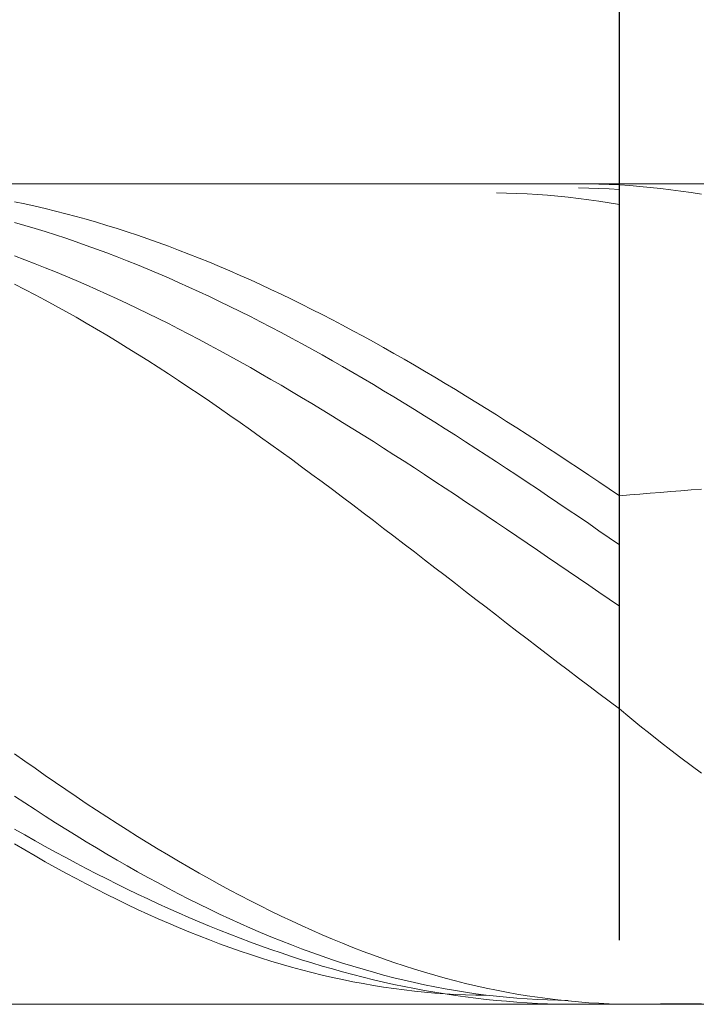
# Model space of a CAD drawing. Units: millimetres. Extents: x -135 to 143, y -100 to 100.
# Drawn here: x -23 to -17, y 17 to 26 of the extents above; entities that cross this region are included whole.
import ezdxf

# ---------------------------------------------------------------- set-up
doc = ezdxf.new("R2010")
doc.units = ezdxf.units.MM
doc.header["$MEASUREMENT"] = 0
doc.layers.get('0').update_dxf_attribs({"lineweight": 0})
doc.layers.add('Bemassung', color=7, linetype='Continuous', lineweight=0)
doc.layers.add('Geo', color=7, linetype='Continuous', lineweight=0)
doc.styles.get("Standard").update_dxf_attribs({"font": 'Arial'})
doc.dimstyles.new('BEM-ISBE', dxfattribs={"dimtxt": 2.5, "dimasz": 2.5, "dimexe": 1.25, "dimexo": 0.625, "dimtad": 1, "dimdec": 3, "dimzin": 0, "dimdsep": 46, "dimtxsty": 'Standard', "dimblk": 'VDDIM_DEFAULT', "dimcen": 0.09, "dimadec": 3, "dimazin": 0, "dimtol": 1, "dimtm": 1e-09, "dimtfac": 0.5, "dimtdec": 3, "dimtmove": 0, "dimatfit": 3, "dimfxl": 1, "dimtolj": 1, "dimtzin": 0, "dimarcsym": 0})

# ---------------------------------------------------------------- blocks, each defined once
blk = doc.blocks.new('VDDIM_DEFAULT')
at = {"linetype": 'Continuous'}
blk.add_hatch(color=0, dxfattribs=at).paths.add_polyline_path([(0, 0), (-1, -0.1665), (-1, 0.1665)], flags=0)
at = {"color": 0, "linetype": 'Continuous'}
blk.add_lwpolyline([(0, 0), (-1, -0.1665), (-1, 0.1665), (0, 0)], dxfattribs=at)
blk = doc.blocks.new('*D5')
at = {"layer": 'Bemassung', "color": 0, "lineweight": -2}
for p, q in [((-29.2756, 21.3642), (-29.2756, 34.115)), ((-17.2756, 17.3642), (-17.2756, 34.115)), ((-19.7756, 32.865), (-26.7756, 32.865))]:
    blk.add_line(p, q, dxfattribs=at)
at = {"layer": 'Defpoints', "color": 0}
for p in [(-29.2756, 32.865), (-29.2756, 20.7392), (-17.2756, 16.7392)]:
    blk.add_point(p, dxfattribs=at)
at = {"layer": 'Bemassung', "color": 0, "lineweight": -2, "xscale": 2.5, "yscale": 2.5, "zscale": 2.5, "rotation": 180}
blk.add_blockref('VDDIM_DEFAULT', (-29.2756, 32.865), dxfattribs=at)
at = {"layer": 'Bemassung', "color": 0, "lineweight": -2, "xscale": 2.5, "yscale": 2.5, "zscale": 2.5}
blk.add_blockref('VDDIM_DEFAULT', (-17.2756, 32.865), dxfattribs=at)
at = {"layer": 'Bemassung', "color": 0, "insert": (-23.8656, 33.49), "char_height": 2.5, "attachment_point": 8}
blk.add_mtext('\\A1;12', dxfattribs=at)
blk = doc.blocks.new('*D7')
at = {"layer": 'Bemassung', "color": 0, "lineweight": -2}
for p, q in [((-29.2756, 21.3642), (-29.2756, 43.3014)), ((28.7244, 24.8642), (28.7244, 43.3014)), ((26.2244, 42.0514), (-26.7756, 42.0514))]:
    blk.add_line(p, q, dxfattribs=at)
at = {"layer": 'Defpoints', "color": 0}
for p in [(-29.2756, 42.0514), (28.7244, 24.2392), (-29.2756, 20.7392)]:
    blk.add_point(p, dxfattribs=at)
at = {"layer": 'Bemassung', "color": 0, "lineweight": -2, "xscale": 2.5, "yscale": 2.5, "zscale": 2.5, "rotation": 180}
blk.add_blockref('VDDIM_DEFAULT', (-29.2756, 42.0514), dxfattribs=at)
at = {"layer": 'Bemassung', "color": 0, "lineweight": -2, "xscale": 2.5, "yscale": 2.5, "zscale": 2.5}
blk.add_blockref('VDDIM_DEFAULT', (28.7244, 42.0514), dxfattribs=at)
at = {"layer": 'Bemassung', "color": 0, "insert": (-0.8335, 42.6764), "char_height": 2.5, "attachment_point": 8}
blk.add_mtext('\\A1;58', dxfattribs=at)

msp = doc.modelspace()

# ---------------------------------------------------------------- linework, layer by layer
at = {"layer": 'Geo'}
for p, q in [((-29.0756, 24.7392), (-7.2756, 24.7392)), ((-17.7756, 24.7387), (-17.6756, 24.7392)), ((-17.6756, 24.7392), (-17.5756, 24.7384)), ((-17.6756, 24.7007), (-17.5756, 24.699)), ((-17.5756, 24.7384), (-17.4756, 24.7364)), ((-17.5756, 24.699), (-17.4756, 24.6959)), ((-17.4756, 24.7364), (-17.3756, 24.7332)), ((-17.4756, 24.6959), (-17.3756, 24.6913)), ((-17.3756, 24.7332), (-17.2756, 24.7288)), ((-17.3756, 24.6913), (-17.2756, 24.6852)), ((-17.2756, 24.7288), (-17.1756, 24.7223)), ((-17.1756, 24.7223), (-17.0756, 24.7144)), ((-17.0756, 24.7144), (-16.9756, 24.7051)), ((-16.9756, 24.7051), (-16.8756, 24.6943)), ((-16.8756, 24.6943), (-16.7756, 24.6822)), ((-16.7756, 24.6822), (-16.6756, 24.6688)), ((-18.4756, 24.651), (-18.3756, 24.6495)), ((-18.3756, 24.6495), (-18.2756, 24.6466)), ((-18.2756, 24.6466), (-18.1756, 24.6422)), ((-18.1756, 24.6422), (-18.0756, 24.6364)), ((-18.0756, 24.6364), (-17.9756, 24.6291)), ((-17.9756, 24.6291), (-17.8756, 24.6203)), ((-17.8756, 24.6203), (-17.7756, 24.6101)), ((-17.7756, 24.6101), (-17.6756, 24.5985)), ((-17.6756, 24.5985), (-17.5756, 24.5854)), ((-17.5756, 24.5854), (-17.4756, 24.5709)), ((-16.6756, 24.6688), (-16.5756, 24.6542)), ((-16.5756, 24.6542), (-16.4756, 24.6383)), ((-23.1756, 24.5653), (-23.0756, 24.5443)), ((-23.0756, 24.5443), (-22.9756, 24.5221)), ((-22.9756, 24.5221), (-22.8756, 24.4988)), ((-22.8756, 24.4988), (-22.7756, 24.4743)), ((-17.4756, 24.5709), (-17.3756, 24.555)), ((-17.3756, 24.555), (-17.2756, 24.5376)), ((-22.7756, 24.4743), (-22.6756, 24.4487)), ((-22.6756, 24.4487), (-22.5756, 24.4219)), ((-22.5756, 24.4219), (-22.4756, 24.394)), ((-22.4756, 24.394), (-22.3756, 24.365)), ((-23.1756, 24.3628), (-23.0756, 24.3342)), ((-23.0756, 24.3342), (-22.9756, 24.3045)), ((-22.9756, 24.3045), (-22.8756, 24.2737)), ((-22.3756, 24.365), (-22.2756, 24.3349)), ((-22.2756, 24.3349), (-22.1756, 24.3037)), ((-22.1756, 24.3037), (-22.0756, 24.2713)), ((-22.8756, 24.2737), (-22.7756, 24.2418)), ((-22.7756, 24.2418), (-22.6756, 24.2089)), ((-22.6756, 24.2089), (-22.5756, 24.1749)), ((-22.0756, 24.2713), (-21.9756, 24.2379)), ((-21.9756, 24.2379), (-21.8756, 24.2035)), ((-21.8756, 24.2035), (-21.7756, 24.1679)), ((-22.5756, 24.1749), (-22.4756, 24.1398)), ((-22.4756, 24.1398), (-22.3756, 24.1037)), ((-22.3756, 24.1037), (-22.2756, 24.0666)), ((-21.7756, 24.1679), (-21.6756, 24.1314)), ((-21.6756, 24.1314), (-21.5756, 24.0937)), ((-23.1756, 24.0364), (-23.0756, 23.999)), ((-22.2756, 24.0666), (-22.1756, 24.0284)), ((-22.1756, 24.0284), (-22.0756, 23.9893)), ((-21.5756, 24.0937), (-21.4756, 24.0551)), ((-21.4756, 24.0551), (-21.3756, 24.0154)), ((-21.3756, 24.0154), (-21.2756, 23.9747)), ((-23.0756, 23.999), (-22.9756, 23.9607)), ((-22.9756, 23.9607), (-22.8756, 23.9213)), ((-22.8756, 23.9213), (-22.7756, 23.881)), ((-22.0756, 23.9893), (-21.9756, 23.9491)), ((-21.9756, 23.9491), (-21.8756, 23.908)), ((-21.8756, 23.908), (-21.7756, 23.8659)), ((-21.2756, 23.9747), (-21.1756, 23.9331)), ((-21.1756, 23.9331), (-21.0756, 23.8904)), ((-22.7756, 23.881), (-22.6756, 23.8397)), ((-22.6756, 23.8397), (-22.5756, 23.7975)), ((-21.7756, 23.8659), (-21.6756, 23.8228)), ((-21.6756, 23.8228), (-21.5756, 23.7788)), ((-21.0756, 23.8904), (-20.9756, 23.8468)), ((-20.9756, 23.8468), (-20.8756, 23.8023)), ((-23.1756, 23.7617), (-23.0756, 23.7105)), ((-22.5756, 23.7975), (-22.4756, 23.7543)), ((-22.4756, 23.7543), (-22.3756, 23.7103)), ((-21.5756, 23.7788), (-21.4756, 23.7339)), ((-21.4756, 23.7339), (-21.3756, 23.688)), ((-20.8756, 23.8023), (-20.7756, 23.7568)), ((-20.7756, 23.7568), (-20.6756, 23.7103)), ((-23.0756, 23.7105), (-22.9756, 23.6582)), ((-22.9756, 23.6582), (-22.8756, 23.6049)), ((-22.3756, 23.7103), (-22.2756, 23.6652)), ((-22.2756, 23.6652), (-22.1756, 23.6194)), ((-21.3756, 23.688), (-21.2756, 23.6412)), ((-21.2756, 23.6412), (-21.1756, 23.5936)), ((-20.6756, 23.7103), (-20.5756, 23.663)), ((-20.5756, 23.663), (-20.4756, 23.6148)), ((-22.8756, 23.6049), (-22.7756, 23.5504)), ((-22.7756, 23.5504), (-22.6756, 23.4949)), ((-22.1756, 23.6194), (-22.0756, 23.5726)), ((-22.0756, 23.5726), (-21.9756, 23.5249)), ((-21.9756, 23.5249), (-21.8756, 23.4764)), ((-21.1756, 23.5936), (-21.0756, 23.545)), ((-21.0756, 23.545), (-20.9756, 23.4957)), ((-20.4756, 23.6148), (-20.3756, 23.5657)), ((-20.3756, 23.5657), (-20.2756, 23.5157)), ((-22.6756, 23.4949), (-22.5756, 23.4384)), ((-22.5756, 23.4384), (-22.4756, 23.3808)), ((-21.8756, 23.4764), (-21.7756, 23.4271)), ((-20.9756, 23.4957), (-20.8756, 23.4454)), ((-20.8756, 23.4454), (-20.7756, 23.3944)), ((-20.2756, 23.5157), (-20.1756, 23.4649)), ((-20.1756, 23.4649), (-20.0756, 23.4132)), ((-22.4756, 23.3808), (-22.3756, 23.3223)), ((-21.7756, 23.4271), (-21.6756, 23.3769)), ((-21.6756, 23.3769), (-21.5756, 23.3259)), ((-20.7756, 23.3944), (-20.6756, 23.3425)), ((-20.6756, 23.3425), (-20.5756, 23.2898)), ((-20.0756, 23.4132), (-19.9756, 23.3607)), ((-19.9756, 23.3607), (-19.8756, 23.3074)), ((-22.3756, 23.3223), (-22.2756, 23.2628)), ((-22.2756, 23.2628), (-22.1756, 23.2024)), ((-21.5756, 23.3259), (-21.4756, 23.2742)), ((-21.4756, 23.2742), (-21.3756, 23.2216)), ((-20.5756, 23.2898), (-20.4756, 23.2363)), ((-20.4756, 23.2363), (-20.3756, 23.1821)), ((-19.8756, 23.3074), (-19.7756, 23.2534)), ((-19.7756, 23.2534), (-19.6756, 23.1985)), ((-22.1756, 23.2024), (-22.0756, 23.141)), ((-22.0756, 23.141), (-21.9756, 23.0788)), ((-21.3756, 23.2216), (-21.2756, 23.1683)), ((-21.2756, 23.1683), (-21.1756, 23.1143)), ((-20.3756, 23.1821), (-20.2756, 23.1272)), ((-19.6756, 23.1985), (-19.5756, 23.1429)), ((-19.5756, 23.1429), (-19.4756, 23.0866)), ((-21.9756, 23.0788), (-21.8756, 23.0157)), ((-21.1756, 23.1143), (-21.0756, 23.0595)), ((-21.0756, 23.0595), (-20.9756, 23.004)), ((-20.2756, 23.1272), (-20.1756, 23.0715)), ((-20.1756, 23.0715), (-20.0756, 23.015)), ((-19.4756, 23.0866), (-19.3756, 23.0295)), ((-21.8756, 23.0157), (-21.7756, 22.9517)), ((-21.7756, 22.9517), (-21.6756, 22.8869)), ((-20.9756, 23.004), (-20.8756, 22.9479)), ((-20.8756, 22.9479), (-20.7756, 22.891)), ((-20.0756, 23.015), (-19.9756, 22.9579)), ((-19.9756, 22.9579), (-19.8756, 22.9001)), ((-19.3756, 23.0295), (-19.2756, 22.9718)), ((-19.2756, 22.9718), (-19.1756, 22.9133)), ((-21.6756, 22.8869), (-21.5756, 22.8213)), ((-20.7756, 22.891), (-20.6756, 22.8335)), ((-19.8756, 22.9001), (-19.7756, 22.8417)), ((-19.1756, 22.9133), (-19.0756, 22.8542)), ((-19.0756, 22.8542), (-18.9756, 22.7945)), ((-21.5756, 22.8213), (-21.4756, 22.7549)), ((-20.6756, 22.8335), (-20.5756, 22.7753)), ((-20.5756, 22.7753), (-20.4756, 22.7165)), ((-19.7756, 22.8417), (-19.6756, 22.7826)), ((-19.6756, 22.7826), (-19.5756, 22.7229)), ((-18.9756, 22.7945), (-18.8756, 22.7341)), ((-21.4756, 22.7549), (-21.3756, 22.6878)), ((-21.3756, 22.6878), (-21.2756, 22.6199)), ((-20.4756, 22.7165), (-20.3756, 22.6572)), ((-19.5756, 22.7229), (-19.4756, 22.6625)), ((-19.4756, 22.6625), (-19.3756, 22.6016)), ((-18.8756, 22.7341), (-18.7756, 22.6731)), ((-18.7756, 22.6731), (-18.6756, 22.6115)), ((-21.2756, 22.6199), (-21.1756, 22.5514)), ((-20.3756, 22.6572), (-20.2756, 22.5972)), ((-20.2756, 22.5972), (-20.1756, 22.5366)), ((-19.3756, 22.6016), (-19.2756, 22.5401)), ((-18.6756, 22.6115), (-18.5756, 22.5494)), ((-21.1756, 22.5514), (-21.0756, 22.4821)), ((-21.0756, 22.4821), (-20.9756, 22.4122)), ((-20.1756, 22.5366), (-20.0756, 22.4755)), ((-20.0756, 22.4755), (-19.9756, 22.4139)), ((-19.2756, 22.5401), (-19.1756, 22.4781)), ((-19.1756, 22.4781), (-19.0756, 22.4155)), ((-18.5756, 22.5494), (-18.4756, 22.4867)), ((-18.4756, 22.4867), (-18.3756, 22.4234)), ((-20.9756, 22.4122), (-20.8756, 22.3417)), ((-19.9756, 22.4139), (-19.8756, 22.3518)), ((-19.0756, 22.4155), (-18.9756, 22.3524)), ((-18.3756, 22.4234), (-18.2756, 22.3596)), ((-20.8756, 22.3417), (-20.7756, 22.2706)), ((-19.8756, 22.3518), (-19.7756, 22.2891)), ((-19.7756, 22.2891), (-19.6756, 22.226)), ((-18.9756, 22.3524), (-18.8756, 22.2888)), ((-18.8756, 22.2888), (-18.7756, 22.2247)), ((-18.2756, 22.3596), (-18.1756, 22.2954)), ((-18.1756, 22.2954), (-18.0756, 22.2306)), ((-20.7756, 22.2706), (-20.6756, 22.1989)), ((-20.6756, 22.1989), (-20.5756, 22.1267)), ((-19.6756, 22.226), (-19.5756, 22.1625)), ((-18.7756, 22.2247), (-18.6756, 22.1602)), ((-18.0756, 22.2306), (-17.9756, 22.1654)), ((-20.5756, 22.1267), (-20.4756, 22.054)), ((-19.5756, 22.1625), (-19.4756, 22.0985)), ((-19.4756, 22.0985), (-19.3756, 22.034)), ((-18.6756, 22.1602), (-18.5756, 22.0953)), ((-18.5756, 22.0953), (-18.4756, 22.0299)), ((-17.9756, 22.1654), (-17.8756, 22.0998)), ((-17.8756, 22.0998), (-17.7756, 22.0338)), ((-20.4756, 22.054), (-20.3756, 21.9807)), ((-19.3756, 22.034), (-19.2756, 21.9692)), ((-18.4756, 22.0299), (-18.3756, 21.9641)), ((-17.7756, 22.0338), (-17.6756, 21.9673)), ((-20.3756, 21.9807), (-20.2756, 21.907)), ((-20.2756, 21.907), (-20.1756, 21.8329)), ((-19.2756, 21.9692), (-19.1756, 21.904)), ((-19.1756, 21.904), (-19.0756, 21.8385)), ((-18.3756, 21.9641), (-18.2756, 21.898)), ((-18.2756, 21.898), (-18.1756, 21.8315)), ((-17.6756, 21.9673), (-17.5756, 21.9005)), ((-17.5756, 21.9005), (-17.4756, 21.8333)), ((-20.1756, 21.8329), (-20.0756, 21.7584)), ((-19.0756, 21.8385), (-18.9756, 21.7726)), ((-18.1756, 21.8315), (-18.0756, 21.7647)), ((-17.4756, 21.8333), (-17.3756, 21.7658)), ((-20.0756, 21.7584), (-19.9756, 21.6834)), ((-18.9756, 21.7726), (-18.8756, 21.7064)), ((-18.8756, 21.7064), (-18.7756, 21.6399)), ((-18.0756, 21.7647), (-17.9756, 21.6975)), ((-17.3756, 21.7658), (-17.2756, 21.698)), ((-17.2756, 21.698), (-17.1756, 21.7065)), ((-17.1756, 21.7065), (-17.0756, 21.7149)), ((-17.0756, 21.7149), (-16.9756, 21.7232)), ((-16.9756, 21.7232), (-16.8756, 21.7315)), ((-16.8756, 21.7315), (-16.7756, 21.7397)), ((-16.7756, 21.7397), (-16.6756, 21.7478)), ((-16.6756, 21.7478), (-16.5756, 21.7559)), ((-16.5756, 21.7559), (-16.4756, 21.7638)), ((-19.9756, 21.6834), (-19.8756, 21.6082)), ((-19.8756, 21.6082), (-19.7756, 21.5326)), ((-18.7756, 21.6399), (-18.6756, 21.5731)), ((-17.9756, 21.6975), (-17.8756, 21.6301)), ((-17.8756, 21.6301), (-17.7756, 21.5624)), ((-19.7756, 21.5326), (-19.6756, 21.4567)), ((-18.6756, 21.5731), (-18.5756, 21.5061)), ((-17.7756, 21.5624), (-17.6756, 21.4944)), ((-19.6756, 21.4567), (-19.5756, 21.3805)), ((-18.5756, 21.5061), (-18.4756, 21.4388)), ((-18.4756, 21.4388), (-18.3756, 21.3714)), ((-17.6756, 21.4944), (-17.5756, 21.4262)), ((-17.5756, 21.4262), (-17.4756, 21.3578)), ((-19.5756, 21.3805), (-19.4756, 21.3041)), ((-18.3756, 21.3714), (-18.2756, 21.3037)), ((-17.4756, 21.3578), (-17.3756, 21.2892)), ((-19.4756, 21.3041), (-19.3756, 21.2275)), ((-19.3756, 21.2275), (-19.2756, 21.1507)), ((-18.2756, 21.3037), (-18.1756, 21.2358)), ((-18.1756, 21.2358), (-18.0756, 21.1678)), ((-17.3756, 21.2892), (-17.2756, 21.2205)), ((-19.2756, 21.1507), (-19.1756, 21.0737)), ((-18.0756, 21.1678), (-17.9756, 21.0997)), ((-19.1756, 21.0737), (-19.0756, 20.9967)), ((-17.9756, 21.0997), (-17.8756, 21.0315)), ((-17.8756, 21.0315), (-17.7756, 20.9631)), ((-19.0756, 20.9967), (-18.9756, 20.9195)), ((-17.7756, 20.9631), (-17.6756, 20.8947)), ((-18.9756, 20.9195), (-18.8756, 20.8422)), ((-18.8756, 20.8422), (-18.7756, 20.765)), ((-17.6756, 20.8947), (-17.5756, 20.8263)), ((-18.7756, 20.765), (-18.6756, 20.6877)), ((-17.5756, 20.8263), (-17.4756, 20.7578)), ((-17.4756, 20.7578), (-17.3756, 20.6894)), ((-18.6756, 20.6877), (-18.5756, 20.6104)), ((-17.3756, 20.6894), (-17.2756, 20.6209)), ((-18.5756, 20.6104), (-18.4756, 20.5332)), ((-18.4756, 20.5332), (-18.3756, 20.456)), ((-18.3756, 20.456), (-18.2756, 20.379)), ((-18.2756, 20.379), (-18.1756, 20.3021)), ((-18.1756, 20.3021), (-18.0756, 20.2254)), ((-18.0756, 20.2254), (-17.9756, 20.1488)), ((-17.9756, 20.1488), (-17.8756, 20.0725)), ((-17.8756, 20.0725), (-17.7756, 19.9964)), ((-17.7756, 19.9964), (-17.6756, 19.9206)), ((-17.6756, 19.9206), (-17.5756, 19.8451)), ((-17.5756, 19.8451), (-17.4756, 19.77)), ((-17.4756, 19.77), (-17.3756, 19.6952)), ((-17.3756, 19.6952), (-17.2756, 19.6207)), ((-17.2756, 19.6207), (-17.1756, 19.5375)), ((-17.1756, 19.5375), (-17.0756, 19.4556)), ((-17.0756, 19.4556), (-16.9756, 19.3751)), ((-16.9756, 19.3751), (-16.8756, 19.296)), ((-16.8756, 19.296), (-16.7756, 19.2184)), ((-16.7756, 19.2184), (-16.6756, 19.1421)), ((-23.1756, 19.1815), (-23.0756, 19.1106)), ((-23.0756, 19.1106), (-22.9756, 19.0403)), ((-16.6756, 19.1421), (-16.5756, 19.0674)), ((-22.9756, 19.0403), (-22.8756, 18.9706)), ((-16.5756, 19.0674), (-16.4756, 18.9941)), ((-22.8756, 18.9706), (-22.7756, 18.9016)), ((-22.7756, 18.9016), (-22.6756, 18.8333)), ((-22.6756, 18.8333), (-22.5756, 18.7657)), ((-23.1756, 18.7697), (-23.0756, 18.7036)), ((-22.5756, 18.7657), (-22.4756, 18.6989)), ((-23.0756, 18.7036), (-22.9756, 18.6383)), ((-22.9756, 18.6383), (-22.8756, 18.5738)), ((-22.4756, 18.6989), (-22.3756, 18.6328)), ((-22.3756, 18.6328), (-22.2756, 18.5675)), ((-22.8756, 18.5738), (-22.7756, 18.5101)), ((-22.2756, 18.5675), (-22.1756, 18.503)), ((-23.1756, 18.4474), (-23.0756, 18.3904)), ((-22.7756, 18.5101), (-22.6756, 18.4473)), ((-22.6756, 18.4473), (-22.5756, 18.3853)), ((-22.1756, 18.503), (-22.0756, 18.4393)), ((-22.0756, 18.4393), (-21.9756, 18.3765)), ((-23.0756, 18.3904), (-22.9756, 18.334)), ((-22.5756, 18.3853), (-22.4756, 18.3241)), ((-21.9756, 18.3765), (-21.8756, 18.3146)), ((-23.1756, 18.3028), (-23.0756, 18.2442)), ((-23.0756, 18.2442), (-22.9756, 18.1864)), ((-22.9756, 18.334), (-22.8756, 18.2785)), ((-22.8756, 18.2785), (-22.7756, 18.2236)), ((-22.4756, 18.3241), (-22.3756, 18.2639)), ((-22.3756, 18.2639), (-22.2756, 18.2046)), ((-21.8756, 18.3146), (-21.7756, 18.2536)), ((-21.7756, 18.2536), (-21.6756, 18.1935)), ((-22.9756, 18.1864), (-22.8756, 18.1296)), ((-22.7756, 18.2236), (-22.6756, 18.1696)), ((-22.6756, 18.1696), (-22.5756, 18.1163)), ((-22.2756, 18.2046), (-22.1756, 18.1462)), ((-21.6756, 18.1935), (-21.5756, 18.1344)), ((-22.8756, 18.1296), (-22.7756, 18.0738)), ((-22.7756, 18.0738), (-22.6756, 18.019)), ((-22.5756, 18.1163), (-22.4756, 18.0639)), ((-22.4756, 18.0639), (-22.3756, 18.0122)), ((-22.1756, 18.1462), (-22.0756, 18.0888)), ((-22.0756, 18.0888), (-21.9756, 18.0324)), ((-21.5756, 18.1344), (-21.4756, 18.0762)), ((-21.4756, 18.0762), (-21.3756, 18.019)), ((-22.6756, 18.019), (-22.5756, 17.9652)), ((-22.5756, 17.9652), (-22.4756, 17.9124)), ((-22.3756, 18.0122), (-22.2756, 17.9614)), ((-22.2756, 17.9614), (-22.1756, 17.9115)), ((-21.9756, 18.0324), (-21.8756, 17.977)), ((-21.8756, 17.977), (-21.7756, 17.9227)), ((-21.3756, 18.019), (-21.2756, 17.9629)), ((-21.2756, 17.9629), (-21.1756, 17.9078)), ((-22.4756, 17.9124), (-22.3756, 17.8607)), ((-22.3756, 17.8607), (-22.2756, 17.81)), ((-22.1756, 17.9115), (-22.0756, 17.8624)), ((-22.0756, 17.8624), (-21.9756, 17.8142)), ((-21.7756, 17.9227), (-21.6756, 17.8694)), ((-21.6756, 17.8694), (-21.5756, 17.8171)), ((-21.1756, 17.9078), (-21.0756, 17.8537)), ((-22.2756, 17.81), (-22.1756, 17.7605)), ((-21.9756, 17.8142), (-21.8756, 17.7669)), ((-21.8756, 17.7669), (-21.7756, 17.7205)), ((-21.5756, 17.8171), (-21.4756, 17.766)), ((-21.4756, 17.766), (-21.3756, 17.716)), ((-21.0756, 17.8537), (-20.9756, 17.8007)), ((-20.9756, 17.8007), (-20.8756, 17.7488)), ((-22.1756, 17.7605), (-22.0756, 17.712)), ((-22.0756, 17.712), (-21.9756, 17.6647)), ((-21.7756, 17.7205), (-21.6756, 17.675)), ((-21.6756, 17.675), (-21.5756, 17.6304)), ((-21.3756, 17.716), (-21.2756, 17.6671)), ((-21.2756, 17.6671), (-21.1756, 17.6193)), ((-20.8756, 17.7488), (-20.7756, 17.6981)), ((-20.7756, 17.6981), (-20.6756, 17.6484)), ((-21.9756, 17.6647), (-21.8756, 17.6186)), ((-21.8756, 17.6186), (-21.7756, 17.5736)), ((-21.7756, 17.5736), (-21.6756, 17.5298)), ((-21.5756, 17.6304), (-21.4756, 17.5869)), ((-21.4756, 17.5869), (-21.3756, 17.5442)), ((-21.1756, 17.6193), (-21.0756, 17.5727)), ((-21.0756, 17.5727), (-20.9756, 17.5273)), ((-20.6756, 17.6484), (-20.5756, 17.5999)), ((-20.5756, 17.5999), (-20.4756, 17.5526)), ((-21.6756, 17.5298), (-21.5756, 17.4871)), ((-21.5756, 17.4871), (-21.4756, 17.4457)), ((-21.3756, 17.5442), (-21.2756, 17.5026)), ((-21.2756, 17.5026), (-21.1756, 17.462)), ((-20.9756, 17.5273), (-20.8756, 17.4831)), ((-20.8756, 17.4831), (-20.7756, 17.4401)), ((-20.4756, 17.5526), (-20.3756, 17.5065)), ((-20.3756, 17.5065), (-20.2756, 17.4616)), ((-21.4756, 17.4457), (-21.3756, 17.4056)), ((-21.3756, 17.4056), (-21.2756, 17.3666)), ((-21.1756, 17.462), (-21.0756, 17.4223)), ((-21.0756, 17.4223), (-20.9756, 17.3837)), ((-20.9756, 17.3837), (-20.8756, 17.3461)), ((-20.7756, 17.4401), (-20.6756, 17.3983)), ((-20.6756, 17.3983), (-20.5756, 17.3578)), ((-20.2756, 17.4616), (-20.1756, 17.4179)), ((-20.1756, 17.4179), (-20.0756, 17.3755)), ((-21.2756, 17.3666), (-21.1756, 17.329)), ((-21.1756, 17.329), (-21.0756, 17.2926)), ((-21.0756, 17.2926), (-20.9756, 17.2575)), ((-20.8756, 17.3461), (-20.7756, 17.3095)), ((-20.7756, 17.3095), (-20.6756, 17.274)), ((-20.5756, 17.3578), (-20.4756, 17.3185)), ((-20.4756, 17.3185), (-20.3756, 17.2806)), ((-20.0756, 17.3755), (-19.9756, 17.3343)), ((-19.9756, 17.3343), (-19.8756, 17.2943)), ((-19.8756, 17.2943), (-19.7756, 17.2557)), ((-20.9756, 17.2575), (-20.8756, 17.2237)), ((-20.8756, 17.2237), (-20.7756, 17.1912)), ((-20.7756, 17.1912), (-20.6756, 17.16)), ((-20.6756, 17.274), (-20.5756, 17.2396)), ((-20.5756, 17.2396), (-20.4756, 17.2062)), ((-20.4756, 17.2062), (-20.3756, 17.1739)), ((-20.3756, 17.2806), (-20.2756, 17.2439)), ((-20.2756, 17.2439), (-20.1756, 17.2085)), ((-20.1756, 17.2085), (-20.0756, 17.1744)), ((-19.7756, 17.2557), (-19.6756, 17.2184)), ((-19.6756, 17.2184), (-19.5756, 17.1824)), ((-20.6756, 17.16), (-20.5756, 17.1302)), ((-20.5756, 17.1302), (-20.4756, 17.1017)), ((-20.4756, 17.1017), (-20.3756, 17.0745)), ((-20.3756, 17.1739), (-20.2756, 17.1427)), ((-20.2756, 17.1427), (-20.1756, 17.1126)), ((-20.1756, 17.1126), (-20.0756, 17.0836)), ((-20.0756, 17.1744), (-19.9756, 17.1417)), ((-19.9756, 17.1417), (-19.8756, 17.1103)), ((-19.8756, 17.1103), (-19.7756, 17.0803)), ((-19.5756, 17.1824), (-19.4756, 17.1477)), ((-19.4756, 17.1477), (-19.3756, 17.1143)), ((-19.3756, 17.1143), (-19.2756, 17.0823)), ((-20.3756, 17.0745), (-20.2756, 17.0488)), ((-20.2756, 17.0488), (-20.1756, 17.0244)), ((-20.1756, 17.0244), (-20.0756, 17.0014)), ((-20.0756, 17.0836), (-19.9756, 17.0558)), ((-20.0756, 17.0014), (-19.9756, 16.9798)), ((-19.9756, 17.0558), (-19.8756, 17.029)), ((-19.8756, 17.029), (-19.7756, 17.0034)), ((-19.7756, 17.0803), (-19.6756, 17.0516)), ((-19.7756, 17.0034), (-19.6756, 16.979)), ((-19.6756, 17.0516), (-19.5756, 17.0243)), ((-19.5756, 17.0243), (-19.4756, 16.9984)), ((-19.4756, 16.9984), (-19.3756, 16.9739)), ((-19.2756, 17.0823), (-19.1756, 17.0517)), ((-19.1756, 17.0517), (-19.0756, 17.0224)), ((-19.0756, 17.0224), (-18.9756, 16.9945)), ((-18.9756, 16.9945), (-18.8756, 16.9681)), ((-19.9756, 16.9798), (-19.8756, 16.9596)), ((-19.8756, 16.9596), (-19.7756, 16.9408)), ((-19.7756, 16.9408), (-19.6756, 16.9234)), ((-19.6756, 16.979), (-19.5756, 16.9557)), ((-19.6756, 16.9234), (-19.5756, 16.9075)), ((-19.5756, 16.9557), (-19.4756, 16.9335)), ((-19.5756, 16.9075), (-19.4756, 16.893)), ((-19.4756, 16.9335), (-19.3756, 16.9126)), ((-19.3756, 16.9739), (-19.2756, 16.9508)), ((-19.3756, 16.9126), (-19.2756, 16.8928)), ((-19.2756, 16.9508), (-19.1756, 16.9291)), ((-19.1756, 16.9291), (-19.0756, 16.9088)), ((-19.0756, 16.9088), (-18.9756, 16.89)), ((-18.8756, 16.9681), (-18.7756, 16.943)), ((-18.7756, 16.943), (-18.6756, 16.9194)), ((-18.6756, 16.9194), (-18.5756, 16.8971)), ((-19.4756, 16.893), (-19.3756, 16.8799)), ((-19.3756, 16.8799), (-19.2756, 16.8683)), ((-19.2756, 16.8928), (-19.1756, 16.8741)), ((-19.2756, 16.8683), (-19.1756, 16.8581)), ((-19.1756, 16.8741), (-19.0756, 16.8567)), ((-19.1756, 16.8581), (-19.0756, 16.8493)), ((-19.0756, 16.8567), (-18.9756, 16.8404)), ((-19.0756, 16.8493), (-18.9756, 16.842)), ((-18.9756, 16.89), (-18.8756, 16.8726)), ((-18.9756, 16.842), (-18.8756, 16.8362)), ((-18.9756, 16.8404), (-18.8756, 16.8254)), ((-18.8756, 16.8726), (-18.7756, 16.8566)), ((-18.8756, 16.8362), (-18.7756, 16.8318)), ((-18.8756, 16.8254), (-18.7756, 16.8115)), ((-18.7756, 16.8566), (-18.6756, 16.8421)), ((-18.7756, 16.8318), (-18.6756, 16.8289)), ((-18.7756, 16.8115), (-18.6756, 16.7989)), ((-18.6756, 16.8421), (-18.5756, 16.8291)), ((-18.6756, 16.8289), (-18.5756, 16.8274)), ((-18.5756, 16.8971), (-18.4756, 16.8764)), ((-18.5756, 16.8291), (-18.4756, 16.8175)), ((-18.4756, 16.8764), (-18.3756, 16.857)), ((-18.4756, 16.8175), (-18.3756, 16.8073)), ((-18.3756, 16.857), (-18.2756, 16.8391)), ((-18.3756, 16.8073), (-18.2756, 16.7987)), ((-18.2756, 16.8391), (-18.1756, 16.8227)), ((-18.1756, 16.8227), (-18.0756, 16.8077)), ((-18.0756, 16.8077), (-17.9756, 16.7942)), ((-29.0756, 16.7392), (-7.2756, 16.7392)), ((-18.6756, 16.7989), (-18.5756, 16.7874)), ((-18.5756, 16.7874), (-18.4756, 16.7772)), ((-18.4756, 16.7772), (-18.3756, 16.7682)), ((-18.3756, 16.7682), (-18.2756, 16.7604)), ((-18.2756, 16.7987), (-18.1756, 16.7915)), ((-18.2756, 16.7604), (-18.1756, 16.7538)), ((-18.1756, 16.7915), (-18.0756, 16.7858)), ((-18.1756, 16.7538), (-18.0756, 16.7484)), ((-18.0756, 16.7858), (-17.9756, 16.7815)), ((-18.0756, 16.7484), (-17.9756, 16.7443)), ((-17.9756, 16.7942), (-17.8756, 16.7822)), ((-17.9756, 16.7815), (-17.8756, 16.7788)), ((-17.9756, 16.7443), (-17.8756, 16.7414)), ((-17.8756, 16.7822), (-17.7756, 16.7716)), ((-17.8756, 16.7788), (-17.7756, 16.7775)), ((-17.8756, 16.7414), (-17.7756, 16.7397)), ((-17.7756, 16.7716), (-17.6756, 16.7625)), ((-17.6756, 16.7625), (-17.5756, 16.7549)), ((-17.5756, 16.7549), (-17.4756, 16.7488)), ((-17.4756, 16.7488), (-17.3756, 16.7442)), ((-17.3756, 16.7442), (-17.2756, 16.7411)), ((-17.2756, 16.7411), (-17.1756, 16.7414)), ((-17.1756, 16.7414), (-17.0756, 16.7417)), ((-17.0756, 16.7417), (-16.9756, 16.7421)), ((-16.9756, 16.7421), (-16.8756, 16.7424)), ((-16.8756, 16.7424), (-16.7756, 16.7428)), ((-16.7756, 16.7428), (-16.6756, 16.7432)), ((-16.6756, 16.7432), (-16.5756, 16.7436)), ((-16.5756, 16.7436), (-16.4756, 16.7441))]:
    msp.add_line(p, q, dxfattribs=at)

# ---------------------------------------------------------------- dimensions: what is measured, and where the dimension line sits
at = {"layer": 'Bemassung'}
for base, p1, override, picture, middle in [((-29.2756, 42.0514), (28.7244, 24.2392), {"dimgap": 0.625, "dimlfac": 1, "dimzin": 8, "dimtol": 0, "dimlim": 0, "dimtp": 2, "dimtm": 0, "dimtzin": 8}, '*D7', (-0.8335, 42.0514)), ((-29.2756, 32.865), (-17.2756, 16.7392), {"dimgap": 0.625, "dimlfac": 1, "dimzin": 8, "dimtol": 0, "dimlim": 0, "dimtp": 1, "dimtm": 0, "dimtzin": 8}, '*D5', (-23.8656, 32.865))]:
    dim = msp.add_linear_dim(base=base, p1=p1, p2=(-29.2756, 20.7392), dimstyle='BEM-ISBE', override=override, dxfattribs=at)
    dim.commit()
    dim.dimension.update_dxf_attribs({"geometry": picture, "text_midpoint": middle, "dimtype": 160})

doc.saveas('drawing.dxf')
